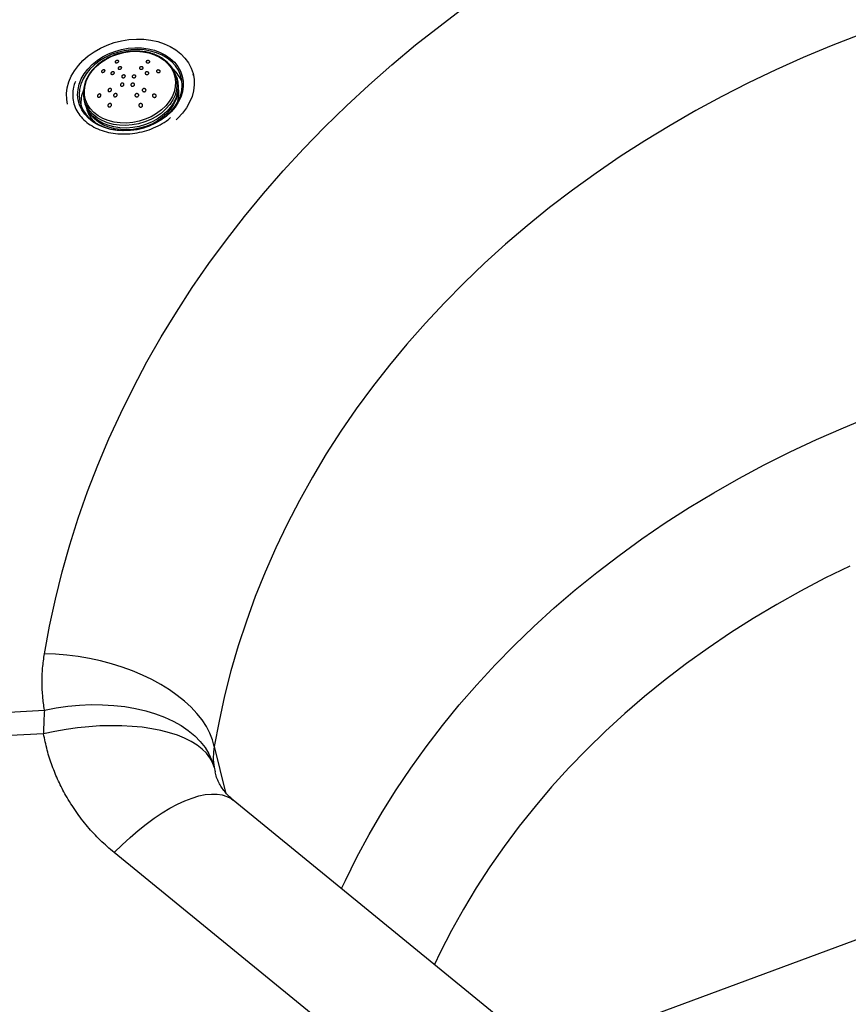
# Model space of a CAD drawing. Units: millimetres. Extents: x 0 to 21001, y 1 to 14850.
# Drawn here: x 4661 to 5495, y 3738 to 4730 of the extents above; entities that cross this region are included whole.
import ezdxf

# ---------------------------------------------------------------- set-up
doc = ezdxf.new("R2010")
doc.units = ezdxf.units.MM
doc.header["$LTSCALE"] = 50
doc.layers.add('GRUIXUDA', color=7, linetype='Continuous')
doc.dimstyles.new('SLDDIMSTYLE0', dxfattribs={"dimtxt": 0.18, "dimasz": 102.732747, "dimexe": 0, "dimexo": 0.0625, "dimgap": 0, "dimtad": 0, "dimtih": 1, "dimtoh": 1, "dimdec": 0, "dimrnd": 1e-09, "dimzin": 0, "dimdsep": 46, "dimtxsty": 'Standard', "dimsah": 1, "dimcen": 0.09, "dimadec": 0, "dimazin": 0, "dimtfac": 102.732747, "dimtdec": 0, "dimtofl": 0, "dimtmove": 0, "dimatfit": 3, "dimfxl": 1, "dimfrac": 2, "dimtolj": 1, "dimtzin": 0, "dimarcsym": 0})

msp = doc.modelspace()

# ---------------------------------------------------------------- linework, layer by layer
at = {"color": 7, "linetype": 'Continuous'}
for p, q in [((4818.61, 4672.21), (4817.79, 4674.48)), ((4835.84, 4673.4), (4835.56, 4674.57)), ((4820.38, 4662.69), (4820.28, 4663.15)), ((4724.97, 4652.57), (4725.25, 4650.18)), ((4727.82, 4641.32), (4727.92, 4640.87)), ((4684.75, 4010.74), (4118.9, 3978.94)), ((4856.74, 3997.82), (4868.04, 3951.57)), ((4856.46, 3976.94), (4857.72, 3972.24)), ((6042.75, 2990.92), (4875.75, 3943.81)), ((5922.95, 2938.13), (4755.95, 3891.03))]:
    msp.add_line(p, q, dxfattribs=at)
at = {"color": 7, "linetype": 'Continuous', "flags": 128}
for points in [[(4685.73, 4091.29), (4690.79, 4118.86), (4696.73, 4146.31), (4703.54, 4173.63), (4711.22, 4200.79), (4719.77, 4227.79), (4729.18, 4254.59), (4739.45, 4281.18), (4750.55, 4307.54), (4762.5, 4333.65), (4775.28, 4359.51), (4788.88, 4385.08), (4803.29, 4410.35), (4818.51, 4435.31), (4834.51, 4459.94), (4851.3, 4484.21), (4868.86, 4508.12), (4887.18, 4531.65), (4906.24, 4554.78), (4926.04, 4577.5), (4946.55, 4599.78), (4967.77, 4621.62), (4989.68, 4643), (5012.27, 4663.91), (5035.52, 4684.33), (5059.41, 4704.25), (5083.93, 4723.65), (5109.06, 4742.52)], [(4709.04, 4644.7), (4708.23, 4649.43), (4708.06, 4655.25), (4708.75, 4661.12), (4710.3, 4666.98), (4712.69, 4672.74), (4715.89, 4678.32), (4719.84, 4683.65), (4724.51, 4688.65), (4729.83, 4693.26), (4735.72, 4697.42), (4742.1, 4701.06), (4748.89, 4704.15), (4756, 4706.63), (4763.33, 4708.48), (4770.78, 4709.67), (4778.25, 4710.18), (4785.64, 4710), (4792.85, 4709.15), (4799.78, 4707.63), (4806.34, 4705.45), (4812.44, 4702.66), (4818, 4699.29), (4822.94, 4695.38), (4827.19, 4690.98), (4830.7, 4686.17), (4833.43, 4680.99), (4835.32, 4675.53), (4836.36, 4669.85), (4836.54, 4664.03), (4835.85, 4658.15), (4834.3, 4652.29), (4831.91, 4646.54), (4828.71, 4640.95), (4824.75, 4635.63), (4820.08, 4630.62), (4818.33, 4628.99)], [(5506.37, 4714.53), (5477.82, 4703.39), (5449.67, 4691.59), (5421.93, 4679.16), (5394.62, 4666.11), (5367.77, 4652.44), (5341.4, 4638.16), (5315.52, 4623.29), (5290.16, 4607.84), (5265.34, 4591.82), (5241.08, 4575.23), (5217.39, 4558.11), (5194.29, 4540.45), (5171.81, 4522.27), (5149.95, 4503.59), (5128.74, 4484.41), (5108.19, 4464.77), (5088.32, 4444.66), (5069.15, 4424.11), (5050.68, 4403.13), (5032.93, 4381.74), (5015.93, 4359.95), (4999.67, 4337.78), (4984.17, 4315.26), (4969.45, 4292.39), (4955.52, 4269.19), (4942.38, 4245.69), (4930.05, 4221.89), (4918.53, 4197.83), (4907.84, 4173.51), (4897.98, 4148.96), (4888.97, 4124.19), (4880.8, 4099.23), (4873.49, 4074.09), (4867.04, 4048.8), (4861.45, 4023.37), (4856.74, 3997.82)], [(4734.51, 4626.85), (4730.04, 4630.44), (4726.26, 4634.5), (4723.24, 4638.98), (4721.03, 4643.8), (4719.65, 4648.88), (4719.15, 4654.13), (4719.51, 4659.48), (4720.74, 4664.83), (4722.82, 4670.09), (4725.71, 4675.18), (4729.37, 4680.01), (4733.73, 4684.52), (4738.72, 4688.61), (4744.26, 4692.23), (4750.27, 4695.31), (4756.64, 4697.8), (4763.26, 4699.67), (4770.03, 4700.89), (4776.84, 4701.42), (4783.58, 4701.27), (4790.13, 4700.43), (4796.39, 4698.93), (4802.25, 4696.78), (4807.62, 4694.02), (4812.41, 4690.7), (4816.54, 4686.86), (4819.94, 4682.58), (4822.57, 4677.92), (4824.36, 4672.96), (4825.31, 4667.79), (4825.38, 4662.48), (4824.58, 4657.12), (4822.92, 4651.8), (4820.43, 4646.62), (4817.15, 4641.64), (4813.14, 4636.96), (4808.45, 4632.66), (4803.17, 4628.79), (4797.38, 4625.44), (4791.18, 4622.64), (4784.67, 4620.46), (4777.96, 4618.91), (4771.16, 4618.04), (4764.37, 4617.84), (4757.71, 4618.34), (4751.3, 4619.51), (4745.22, 4621.34), (4739.6, 4623.8), (4734.51, 4626.85)], [(4735.57, 4626.83), (4740.65, 4623.79), (4746.28, 4621.36), (4752.35, 4619.57), (4758.77, 4618.45), (4765.43, 4618.02), (4772.2, 4618.29), (4778.98, 4619.25), (4785.65, 4620.9), (4792.09, 4623.19), (4798.2, 4626.09), (4803.86, 4629.55), (4809, 4633.51), (4813.5, 4637.91), (4817.3, 4642.66), (4820.34, 4647.7), (4822.56, 4652.92), (4823.92, 4658.24), (4824.4, 4663.58), (4824, 4668.83), (4822.71, 4673.92), (4820.56, 4678.74), (4817.59, 4683.23), (4813.85, 4687.3), (4809.4, 4690.88), (4804.31, 4693.91), (4798.69, 4696.34), (4792.61, 4698.14), (4786.2, 4699.26), (4779.54, 4699.68), (4772.77, 4699.41), (4765.99, 4698.45), (4759.32, 4696.81), (4752.88, 4694.52), (4746.77, 4691.62), (4741.1, 4688.15), (4735.97, 4684.19), (4731.47, 4679.79), (4727.66, 4675.04), (4724.63, 4670.01), (4722.41, 4664.78), (4721.05, 4659.46), (4720.57, 4654.12), (4720.97, 4648.87), (4722.26, 4643.79), (4724.41, 4638.96), (4727.38, 4634.48), (4731.12, 4630.41), (4735.57, 4626.83)], [(4735.42, 4636.37), (4731.88, 4640.2), (4729.11, 4644.44), (4727.17, 4649.03), (4726.1, 4653.86), (4725.92, 4658.84), (4726.63, 4663.88), (4728.22, 4668.88), (4730.66, 4673.74), (4733.9, 4678.36), (4737.88, 4682.66), (4742.52, 4686.56), (4747.73, 4689.97), (4753.41, 4692.83), (4759.44, 4695.08), (4765.72, 4696.69), (4772.12, 4697.61), (4778.51, 4697.84), (4784.76, 4697.36), (4790.77, 4696.19), (4796.41, 4694.35), (4801.57, 4691.87), (4806.15, 4688.81), (4810.06, 4685.22), (4813.22, 4681.17), (4815.58, 4676.75), (4817.09, 4672.03), (4817.72, 4667.11), (4817.45, 4662.08), (4816.3, 4657.05), (4814.27, 4652.11), (4811.43, 4647.36), (4807.81, 4642.89), (4803.49, 4638.78), (4798.55, 4635.12), (4793.09, 4631.98), (4787.22, 4629.41), (4781.05, 4627.48), (4774.7, 4626.21), (4768.29, 4625.63), (4761.95, 4625.76), (4755.81, 4626.58), (4749.97, 4628.09), (4744.56, 4630.26), (4739.68, 4633.03), (4735.42, 4636.37)], [(4818.61, 4672.21), (4818.84, 4671.55), (4819.99, 4666.66), (4820.26, 4661.62), (4819.65, 4656.51), (4818.16, 4651.43), (4815.82, 4646.47), (4812.68, 4641.73), (4808.79, 4637.3), (4804.23, 4633.25), (4799.09, 4629.66), (4793.45, 4626.6), (4787.42, 4624.13), (4781.12, 4622.29), (4774.66, 4621.12), (4768.16, 4620.63), (4761.75, 4620.84), (4755.54, 4621.75), (4749.65, 4623.33), (4744.19, 4625.56), (4739.26, 4628.4), (4734.95, 4631.78)], [(4820.2, 4660.43), (4820.18, 4659.22), (4819.58, 4654.17), (4818.11, 4649.16), (4815.8, 4644.27), (4812.7, 4639.59), (4808.87, 4635.22), (4804.37, 4631.22), (4799.29, 4627.68), (4793.73, 4624.66), (4787.78, 4622.23), (4781.56, 4620.41), (4775.19, 4619.25), (4768.78, 4618.78), (4762.45, 4618.98), (4756.33, 4619.88), (4750.52, 4621.44), (4745.13, 4623.64), (4740.27, 4626.44), (4736.01, 4629.78)], [(4818.91, 4659.3), (4818.82, 4658.87), (4817.34, 4653.82), (4815.02, 4648.89), (4811.89, 4644.18), (4808.03, 4639.77), (4803.5, 4635.74), (4798.38, 4632.17), (4792.77, 4629.13), (4786.78, 4626.68), (4780.51, 4624.85), (4774.09, 4623.68), (4767.63, 4623.2), (4761.26, 4623.41), (4755.09, 4624.31), (4749.23, 4625.88), (4743.8, 4628.1), (4738.9, 4630.92), (4734.62, 4634.29)], [(4734.62, 4634.29), (4731.03, 4638.14), (4730.42, 4638.94)], [(4984.79, 3854.78), (4988.72, 3863.1), (5000.28, 3886.29), (5012.65, 3909.2), (5025.83, 3931.8), (5039.8, 3954.09), (5054.54, 3976.04), (5070.05, 3997.64), (5086.32, 4018.86), (5103.33, 4039.69), (5121.06, 4060.12), (5139.51, 4080.12), (5158.65, 4099.68), (5178.47, 4118.78), (5198.95, 4137.4), (5220.09, 4155.54), (5241.85, 4173.18), (5264.23, 4190.3), (5287.2, 4206.88), (5310.74, 4222.92), (5334.84, 4238.4), (5359.47, 4253.31), (5384.62, 4267.63), (5410.26, 4281.36), (5436.37, 4294.48), (5462.94, 4306.98), (5489.94, 4318.85), (5517.34, 4330.08)], [(5496.46, 4179.48), (5471.45, 4167.22), (5446.91, 4154.35), (5422.85, 4140.88), (5399.3, 4126.83), (5376.28, 4112.2), (5353.81, 4097.01), (5331.92, 4081.28), (5310.61, 4065.02), (5289.91, 4048.23), (5269.84, 4030.95), (5250.42, 4013.18), (5231.66, 3994.94), (5213.59, 3976.25), (5196.21, 3957.12), (5179.55, 3937.57), (5163.61, 3917.63), (5148.42, 3897.29), (5133.99, 3876.6), (5120.33, 3855.56), (5107.45, 3834.19), (5095.36, 3812.51), (5084.08, 3790.55), (5078.27, 3778.45)], [(4856.74, 3997.82), (4854.92, 4004.55), (4852.25, 4011.28), (4848.74, 4017.96), (4844.41, 4024.56), (4839.29, 4031.04), (4833.4, 4037.35), (4826.79, 4043.46), (4819.48, 4049.34), (4811.53, 4054.95), (4802.98, 4060.26), (4793.89, 4065.23), (4784.29, 4069.84), (4774.26, 4074.06), (4763.85, 4077.86), (4753.13, 4081.22), (4742.14, 4084.13), (4730.97, 4086.56), (4719.68, 4088.5), (4708.33, 4089.94), (4696.99, 4090.87), (4685.73, 4091.29)], [(4685.72, 4034.58), (4697.42, 4036.8), (4709.2, 4038.46), (4720.99, 4039.54), (4732.71, 4040.03), (4744.29, 4039.94), (4755.65, 4039.26), (4766.72, 4038), (4777.43, 4036.16), (4787.71, 4033.76), (4797.5, 4030.81), (4806.73, 4027.34), (4815.34, 4023.36), (4823.29, 4018.9), (4830.51, 4013.99), (4836.96, 4008.65), (4842.61, 4002.93), (4847.41, 3996.86), (4851.33, 3990.48), (4854.36, 3983.82), (4856.46, 3976.94)], [(4095.15, 4001.19), (4325.5, 4014.21), (4685.72, 4034.58)], [(4685.72, 4034.58), (4685.55, 4031.75), (4685.4, 4028.87), (4685.25, 4025.95), (4685.13, 4022.99), (4685.01, 4019.98), (4684.91, 4016.94), (4684.82, 4013.86), (4684.75, 4010.74)], [(4856.46, 3976.94), (4854.75, 3981.88), (4852.15, 3986.6), (4848.71, 3991.1), (4844.42, 3995.34), (4839.32, 3999.29), (4833.45, 4002.93), (4826.82, 4006.23), (4819.5, 4009.19), (4811.51, 4011.78), (4802.91, 4013.98), (4793.75, 4015.78), (4784.09, 4017.18), (4773.98, 4018.15), (4763.48, 4018.7), (4752.66, 4018.83), (4741.59, 4018.52), (4730.33, 4017.79), (4718.94, 4016.64), (4707.51, 4015.08), (4696.08, 4013.11), (4684.75, 4010.74)], [(4755.95, 3891.03), (4763.89, 3898.86), (4771.93, 3906.28), (4780.03, 3913.23), (4788.14, 3919.69), (4796.2, 3925.6), (4804.18, 3930.94), (4812.03, 3935.67), (4819.69, 3939.76), (4827.13, 3943.2), (4834.3, 3945.96), (4841.15, 3948.02), (4847.66, 3949.37), (4853.77, 3950.01), (4859.45, 3949.92), (4864.67, 3949.12), (4869.4, 3947.61), (4873.61, 3945.38), (4875.75, 3943.81)]]:
    msp.add_lwpolyline(points, dxfattribs=at)
at = {"color": 7, "linetype": 'Continuous'}
for centre, radius, start, end in [((4789.94, 4664.73), 29.48, 349.39547, 56.46687), ((4792.67, 4654.55), 33.91, 21.39882, 48.57757), ((4754.57, 4656.31), 29.74, 151.03777, 215.72403), ((4791.64, 4656.14), 29.48, 338.87788, 12.85086), ((4756.19, 4646), 33.76, 157.91981, 185.22945), ((4754.46, 4653.82), 29.43, 187.12052, 228.494), ((4756.6, 4647.87), 29.52, 193.72337, 228.24625), ((4756.51, 4652.46), 30.57, 206.28637, 227.89652)]:
    msp.add_arc(centre, radius, start, end, dxfattribs=at)
for points, knots in [([(4805.86, 4689.67), (4805.43, 4690), (4803.64, 4691.39), (4799.92, 4693.35), (4794.79, 4695.48), (4789.24, 4696.99), (4783.41, 4697.91), (4777.39, 4698.2), (4771.29, 4697.87), (4765.19, 4696.91), (4759.22, 4695.35), (4753.45, 4693.22), (4747.99, 4690.53), (4742.93, 4687.35), (4738.34, 4683.71), (4734.33, 4679.67), (4731.02, 4675.5), (4729.42, 4672.58), (4728.67, 4671.22)], [0, 0, 0, 0, 0.020145, 0.085554, 0.151164, 0.216911, 0.282742, 0.348616, 0.414511, 0.480417, 0.546336, 0.612274, 0.678235, 0.744223, 0.810236, 0.876255, 0.942246, 1, 1, 1, 1]), ([(4760.4, 4688.12), (4760.44, 4688), (4760.51, 4687.76), (4760.34, 4687.35), (4759.97, 4686.96), (4759.46, 4686.64), (4758.88, 4686.42), (4758.28, 4686.32), (4757.72, 4686.33), (4757.25, 4686.46), (4756.92, 4686.71), (4756.79, 4687.06), (4756.88, 4687.46), (4757.19, 4687.86), (4757.66, 4688.21), (4758.23, 4688.46), (4758.83, 4688.6), (4759.4, 4688.63), (4759.91, 4688.53), (4760.25, 4688.35), (4760.36, 4688.18), (4760.4, 4688.12), (4760.4, 4688.12), (4760.4, 4688.12), (4760.4, 4688.12)], [0, 0, 0, 0, 0.056782, 0.11362, 0.168841, 0.221417, 0.27198, 0.321961, 0.37289, 0.425891, 0.481332, 0.538597, 0.596154, 0.652186, 0.705598, 0.756626, 0.806564, 0.857023, 0.909321, 0.964084, 1, 1, 1, 1, 1, 1, 1]), ([(4761.85, 4682.31), (4762.06, 4682.31), (4762.46, 4682.32), (4762.97, 4682.16), (4763.33, 4681.88), (4763.5, 4681.5), (4763.46, 4681.06), (4763.2, 4680.63), (4762.77, 4680.25), (4762.22, 4679.96), (4761.61, 4679.8), (4761, 4679.77), (4760.46, 4679.89), (4760.05, 4680.13), (4759.82, 4680.49), (4759.79, 4680.91), (4759.99, 4681.35), (4760.37, 4681.75), (4760.89, 4682.07), (4761.41, 4682.25), (4761.73, 4682.29), (4761.85, 4682.31)], [0, 0, 0, 0, 0.053685, 0.107338, 0.161753, 0.216893, 0.272122, 0.326748, 0.380356, 0.433004, 0.485167, 0.537504, 0.590588, 0.644686, 0.699646, 0.754926, 0.809816, 0.863771, 0.916682, 0.968916, 1, 1, 1, 1]), ([(4782.62, 4679.77), (4782.43, 4679.82), (4782.05, 4679.93), (4781.63, 4680.24), (4781.38, 4680.62), (4781.34, 4681.04), (4781.5, 4681.46), (4781.87, 4681.83), (4782.4, 4682.11), (4783.03, 4682.26), (4783.69, 4682.25), (4784.28, 4682.1), (4784.76, 4681.83), (4785.06, 4681.47), (4785.17, 4681.06), (4785.07, 4680.63), (4784.76, 4680.24), (4784.28, 4679.93), (4783.67, 4679.74), (4783.09, 4679.7), (4782.75, 4679.75), (4782.62, 4679.77), (4782.62, 4679.77), (4782.62, 4679.77), (4782.62, 4679.77)], [0, 0, 0, 0, 0.052271, 0.104545, 0.156814, 0.209645, 0.263407, 0.318087, 0.373272, 0.428301, 0.482566, 0.535814, 0.588257, 0.640456, 0.693052, 0.746513, 0.800948, 0.856048, 0.911194, 0.965732, 1, 1, 1, 1, 1, 1, 1]), ([(4791.61, 4686.93), (4791.5, 4686.82), (4791.29, 4686.58), (4790.74, 4686.33), (4790.09, 4686.21), (4789.41, 4686.23), (4788.81, 4686.38), (4788.34, 4686.64), (4788.03, 4686.96), (4787.91, 4687.33), (4787.99, 4687.71), (4788.29, 4688.07), (4788.78, 4688.35), (4789.41, 4688.51), (4790.08, 4688.53), (4790.72, 4688.42), (4791.23, 4688.19), (4791.59, 4687.88), (4791.77, 4687.52), (4791.76, 4687.19), (4791.65, 4687.01), (4791.61, 4686.93)], [0, 0, 0, 0, 0.057462, 0.114929, 0.171997, 0.227055, 0.279535, 0.330112, 0.380201, 0.431286, 0.484431, 0.539949, 0.59718, 0.654597, 0.710448, 0.76373, 0.814738, 0.864761, 0.915369, 0.967824, 1, 1, 1, 1]), ([(4743.73, 4676.67), (4743.59, 4676.74), (4743.31, 4676.87), (4743.12, 4677.23), (4743.15, 4677.66), (4743.39, 4678.11), (4743.78, 4678.53), (4744.28, 4678.87), (4744.86, 4679.12), (4745.45, 4679.24), (4746, 4679.21), (4746.44, 4679.03), (4746.7, 4678.71), (4746.74, 4678.3), (4746.56, 4677.84), (4746.21, 4677.41), (4745.74, 4677.04), (4745.18, 4676.77), (4744.59, 4676.61), (4744.09, 4676.58), (4743.83, 4676.65), (4743.73, 4676.67)], [0, 0, 0, 0, 0.056872, 0.113797, 0.16914, 0.221799, 0.272363, 0.322288, 0.373154, 0.426121, 0.481561, 0.538834, 0.596386, 0.652414, 0.705856, 0.75695, 0.806947, 0.85741, 0.909642, 0.964294, 1, 1, 1, 1]), ([(4752.62, 4676.06), (4752.72, 4676.2), (4752.9, 4676.5), (4753.37, 4676.87), (4753.94, 4677.15), (4754.55, 4677.3), (4755.14, 4677.29), (4755.64, 4677.14), (4755.99, 4676.84), (4756.15, 4676.44), (4756.09, 4675.98), (4755.83, 4675.52), (4755.4, 4675.12), (4754.86, 4674.81), (4754.26, 4674.62), (4753.66, 4674.58), (4753.12, 4674.68), (4752.71, 4674.94), (4752.49, 4675.31), (4752.48, 4675.71), (4752.58, 4675.96), (4752.62, 4676.06)], [0, 0, 0, 0, 0.052195, 0.104393, 0.156591, 0.209391, 0.263175, 0.317919, 0.373176, 0.42825, 0.482518, 0.535732, 0.588125, 0.640273, 0.692834, 0.746287, 0.800748, 0.855906, 0.91112, 0.965702, 1, 1, 1, 1]), ([(4765.43, 4671.27), (4765.22, 4671.25), (4764.8, 4671.21), (4764.24, 4671.36), (4763.8, 4671.63), (4763.53, 4672.02), (4763.47, 4672.48), (4763.61, 4672.96), (4763.96, 4673.4), (4764.46, 4673.75), (4765.05, 4673.98), (4765.68, 4674.06), (4766.27, 4673.97), (4766.76, 4673.74), (4767.08, 4673.38), (4767.21, 4672.93), (4767.13, 4672.46), (4766.84, 4672), (4766.39, 4671.62), (4765.89, 4671.37), (4765.56, 4671.3), (4765.43, 4671.27), (4765.43, 4671.27), (4765.43, 4671.27), (4765.43, 4671.27)], [0, 0, 0, 0, 0.053721, 0.107437, 0.161258, 0.215168, 0.269068, 0.322867, 0.376515, 0.430031, 0.483491, 0.536995, 0.590625, 0.644405, 0.698297, 0.752211, 0.806048, 0.859744, 0.913295, 0.966763, 1, 1, 1, 1, 1, 1, 1]), ([(4775.31, 4671.24), (4775.12, 4671.29), (4774.74, 4671.4), (4774.31, 4671.73), (4774.06, 4672.14), (4774.01, 4672.61), (4774.18, 4673.08), (4774.55, 4673.5), (4775.07, 4673.81), (4775.68, 4673.99), (4776.32, 4674.01), (4776.91, 4673.87), (4777.39, 4673.59), (4777.7, 4673.19), (4777.81, 4672.73), (4777.71, 4672.26), (4777.4, 4671.82), (4776.93, 4671.47), (4776.34, 4671.25), (4775.77, 4671.18), (4775.44, 4671.22), (4775.31, 4671.24), (4775.31, 4671.24), (4775.31, 4671.24), (4775.31, 4671.24)], [0, 0, 0, 0, 0.053522, 0.107047, 0.160538, 0.214068, 0.267704, 0.32147, 0.375333, 0.429216, 0.483034, 0.53673, 0.590301, 0.643798, 0.697306, 0.750904, 0.804631, 0.858471, 0.912358, 0.966204, 1, 1, 1, 1, 1, 1, 1]), ([(4788.65, 4674.49), (4788.44, 4674.53), (4788.02, 4674.6), (4787.5, 4674.88), (4787.13, 4675.26), (4786.97, 4675.7), (4787.01, 4676.15), (4787.26, 4676.57), (4787.69, 4676.91), (4788.26, 4677.13), (4788.92, 4677.2), (4789.57, 4677.11), (4790.14, 4676.87), (4790.56, 4676.52), (4790.79, 4676.09), (4790.82, 4675.64), (4790.63, 4675.21), (4790.25, 4674.84), (4789.72, 4674.58), (4789.15, 4674.47), (4788.79, 4674.49), (4788.65, 4674.49), (4788.65, 4674.49), (4788.65, 4674.49), (4788.65, 4674.49)], [0, 0, 0, 0, 0.053561, 0.10715, 0.160059, 0.21238, 0.264707, 0.317617, 0.371448, 0.426155, 0.481312, 0.536268, 0.590448, 0.643638, 0.696076, 0.748321, 0.800994, 0.854531, 0.909008, 0.964095, 1, 1, 1, 1, 1, 1, 1]), ([(4802.33, 4677.45), (4802.28, 4677.3), (4802.19, 4677.02), (4801.79, 4676.69), (4801.25, 4676.47), (4800.59, 4676.39), (4799.9, 4676.48), (4799.28, 4676.72), (4798.8, 4677.07), (4798.52, 4677.49), (4798.44, 4677.92), (4798.56, 4678.33), (4798.88, 4678.68), (4799.38, 4678.94), (4800, 4679.07), (4800.69, 4679.03), (4801.35, 4678.83), (4801.88, 4678.51), (4802.22, 4678.11), (4802.35, 4677.74), (4802.33, 4677.52), (4802.33, 4677.45)], [0, 0, 0, 0, 0.053517, 0.106962, 0.162229, 0.219293, 0.276685, 0.332684, 0.386241, 0.437529, 0.487708, 0.538275, 0.590494, 0.645017, 0.701609, 0.759088, 0.815722, 0.870116, 0.92201, 0.97233, 1, 1, 1, 1]), ([(4716.82, 4667.42), (4716.13, 4665.53), (4714.51, 4661.15), (4713.88, 4654.15), (4714.7, 4646.72), (4717.17, 4639.63), (4721.23, 4633.13), (4726.72, 4627.35), (4733.52, 4622.5), (4741.4, 4618.68), (4750.18, 4616.06), (4760.34, 4614.43), (4767.7, 4614.7), (4771.78, 4614.85)], [0, 0, 0, 0, 0.069316, 0.160207, 0.251072, 0.341937, 0.43277, 0.523603, 0.61441, 0.705217, 0.79601, 0.886802, 1, 1, 1, 1]), ([(4750.98, 4657.27), (4750.79, 4657.29), (4750.42, 4657.35), (4749.99, 4657.64), (4749.73, 4658.06), (4749.66, 4658.56), (4749.79, 4659.09), (4750.11, 4659.6), (4750.59, 4660.04), (4751.18, 4660.34), (4751.8, 4660.47), (4752.4, 4660.41), (4752.88, 4660.17), (4753.2, 4659.79), (4753.33, 4659.31), (4753.26, 4658.78), (4752.99, 4658.26), (4752.56, 4657.79), (4752, 4657.45), (4751.45, 4657.27), (4751.11, 4657.27), (4750.98, 4657.27)], [0, 0, 0, 0, 0.053202, 0.106432, 0.159032, 0.21123, 0.263671, 0.316888, 0.371091, 0.426073, 0.481273, 0.536014, 0.589825, 0.64267, 0.694938, 0.747247, 0.800182, 0.854069, 0.908843, 0.964047, 1, 1, 1, 1]), ([(4763.37, 4662.78), (4763.18, 4662.83), (4762.8, 4662.92), (4762.38, 4663.25), (4762.14, 4663.68), (4762.1, 4664.19), (4762.27, 4664.7), (4762.62, 4665.17), (4763.13, 4665.53), (4763.74, 4665.76), (4764.37, 4665.81), (4764.95, 4665.69), (4765.42, 4665.41), (4765.73, 4665.01), (4765.83, 4664.52), (4765.73, 4664), (4765.43, 4663.51), (4764.96, 4663.11), (4764.38, 4662.84), (4763.82, 4662.74), (4763.5, 4662.77), (4763.37, 4662.78)], [0, 0, 0, 0, 0.053556, 0.107114, 0.160616, 0.214118, 0.267703, 0.321415, 0.375245, 0.42913, 0.482985, 0.536736, 0.590356, 0.643876, 0.697369, 0.750921, 0.804592, 0.858389, 0.912265, 0.966139, 1, 1, 1, 1]), ([(4774.68, 4662.74), (4774.47, 4662.73), (4774.05, 4662.71), (4773.47, 4662.9), (4773.01, 4663.22), (4772.72, 4663.66), (4772.63, 4664.17), (4772.76, 4664.69), (4773.09, 4665.15), (4773.58, 4665.51), (4774.18, 4665.73), (4774.82, 4665.78), (4775.42, 4665.65), (4775.93, 4665.37), (4776.28, 4664.96), (4776.43, 4664.46), (4776.37, 4663.95), (4776.09, 4663.46), (4775.65, 4663.06), (4775.15, 4662.83), (4774.81, 4662.77), (4774.68, 4662.74)], [0, 0, 0, 0, 0.053707, 0.107411, 0.161193, 0.21504, 0.268884, 0.322657, 0.376321, 0.429888, 0.483412, 0.536964, 0.590604, 0.644354, 0.698187, 0.75204, 0.805842, 0.859541, 0.913135, 0.966664, 1, 1, 1, 1]), ([(4785.49, 4657.24), (4785.29, 4657.31), (4784.89, 4657.47), (4784.45, 4657.89), (4784.19, 4658.4), (4784.16, 4658.95), (4784.34, 4659.47), (4784.72, 4659.9), (4785.24, 4660.21), (4785.86, 4660.35), (4786.5, 4660.31), (4787.1, 4660.1), (4787.59, 4659.73), (4787.91, 4659.24), (4788.01, 4658.7), (4787.89, 4658.16), (4787.57, 4657.69), (4787.09, 4657.35), (4786.5, 4657.16), (4785.94, 4657.13), (4785.61, 4657.21), (4785.49, 4657.24)], [0, 0, 0, 0, 0.055043, 0.110083, 0.165115, 0.219561, 0.273089, 0.325788, 0.378104, 0.43063, 0.48386, 0.537999, 0.592872, 0.64797, 0.702664, 0.756498, 0.809419, 0.861782, 0.914171, 0.967143, 1, 1, 1, 1]), ([(4740.84, 4651.64), (4740.64, 4651.6), (4740.24, 4651.53), (4739.7, 4651.66), (4739.31, 4651.97), (4739.1, 4652.4), (4739.07, 4652.92), (4739.23, 4653.46), (4739.56, 4653.99), (4740.05, 4654.46), (4740.65, 4654.78), (4741.28, 4654.93), (4741.86, 4654.86), (4742.31, 4654.6), (4742.58, 4654.2), (4742.66, 4653.71), (4742.56, 4653.17), (4742.28, 4652.62), (4741.83, 4652.14), (4741.33, 4651.8), (4740.98, 4651.68), (4740.84, 4651.64)], [0, 0, 0, 0, 0.05478, 0.109636, 0.162557, 0.213348, 0.263357, 0.314143, 0.366894, 0.422062, 0.479118, 0.536619, 0.592793, 0.646501, 0.697846, 0.747973, 0.798407, 0.850463, 0.904853, 0.961399, 1, 1, 1, 1]), ([(4756.98, 4652.05), (4756.78, 4652.05), (4756.38, 4652.05), (4755.87, 4652.29), (4755.5, 4652.66), (4755.31, 4653.15), (4755.31, 4653.7), (4755.52, 4654.26), (4755.92, 4654.76), (4756.46, 4655.13), (4757.08, 4655.35), (4757.71, 4655.37), (4758.26, 4655.2), (4758.68, 4654.86), (4758.93, 4654.41), (4758.99, 4653.87), (4758.84, 4653.31), (4758.5, 4652.78), (4757.99, 4652.36), (4757.46, 4652.12), (4757.11, 4652.07), (4756.98, 4652.05)], [0, 0, 0, 0, 0.052605, 0.105228, 0.157499, 0.209866, 0.262892, 0.316866, 0.37168, 0.42685, 0.481717, 0.535751, 0.588812, 0.641196, 0.693476, 0.746253, 0.799915, 0.854492, 0.909614, 0.964653, 1, 1, 1, 1]), ([(4778.52, 4651.98), (4778.32, 4652.01), (4777.9, 4652.09), (4777.38, 4652.42), (4777.01, 4652.87), (4776.84, 4653.42), (4776.89, 4653.99), (4777.15, 4654.52), (4777.59, 4654.95), (4778.16, 4655.22), (4778.79, 4655.31), (4779.41, 4655.22), (4779.96, 4654.95), (4780.38, 4654.54), (4780.62, 4654.01), (4780.64, 4653.44), (4780.44, 4652.88), (4780.04, 4652.42), (4779.51, 4652.1), (4778.98, 4651.97), (4778.65, 4651.98), (4778.52, 4651.98)], [0, 0, 0, 0, 0.053803, 0.107579, 0.162022, 0.217049, 0.27207, 0.326488, 0.379983, 0.43266, 0.484974, 0.537518, 0.590778, 0.644949, 0.69984, 0.754935, 0.809604, 0.863406, 0.916299, 0.968653, 1, 1, 1, 1]), ([(4796.68, 4651.39), (4796.45, 4651.39), (4796.01, 4651.4), (4795.37, 4651.66), (4794.85, 4652.07), (4794.5, 4652.61), (4794.37, 4653.2), (4794.48, 4653.76), (4794.8, 4654.22), (4795.27, 4654.55), (4795.85, 4654.73), (4796.48, 4654.72), (4797.12, 4654.54), (4797.68, 4654.18), (4798.09, 4653.67), (4798.29, 4653.09), (4798.25, 4652.51), (4797.99, 4652.01), (4797.56, 4651.63), (4797.1, 4651.44), (4796.79, 4651.4), (4796.68, 4651.39)], [0, 0, 0, 0, 0.05544, 0.110819, 0.167651, 0.224988, 0.281141, 0.33498, 0.386536, 0.436858, 0.487396, 0.539431, 0.593679, 0.650012, 0.707369, 0.764091, 0.818743, 0.870931, 0.921445, 0.97172, 1, 1, 1, 1]), ([(4750.87, 4641.82), (4750.69, 4641.86), (4750.33, 4641.94), (4749.92, 4642.29), (4749.66, 4642.75), (4749.58, 4643.31), (4749.7, 4643.91), (4750.02, 4644.5), (4750.51, 4644.98), (4751.12, 4645.3), (4751.76, 4645.41), (4752.34, 4645.31), (4752.8, 4645.02), (4753.11, 4644.59), (4753.25, 4644.05), (4753.19, 4643.46), (4752.93, 4642.86), (4752.49, 4642.34), (4751.9, 4641.96), (4751.33, 4641.8), (4751, 4641.81), (4750.87, 4641.82)], [0, 0, 0, 0, 0.0502188, 0.1004435, 0.1507179, 0.2023873, 0.256306, 0.3124666, 0.3698789, 0.4268694, 0.481892, 0.5343927, 0.5850308, 0.6351911, 0.6863282, 0.7394868, 0.7949688, 0.8521249, 0.9094576, 0.9652557, 1, 1, 1, 1]), ([(4782.54, 4641.71), (4782.33, 4641.74), (4781.9, 4641.81), (4781.36, 4642.14), (4780.94, 4642.62), (4780.72, 4643.21), (4780.72, 4643.85), (4780.96, 4644.44), (4781.38, 4644.91), (4781.94, 4645.2), (4782.55, 4645.31), (4783.16, 4645.22), (4783.73, 4644.96), (4784.18, 4644.52), (4784.47, 4643.96), (4784.54, 4643.33), (4784.37, 4642.71), (4784, 4642.2), (4783.48, 4641.85), (4782.96, 4641.71), (4782.65, 4641.71), (4782.54, 4641.71)], [0, 0, 0, 0, 0.053285, 0.1065, 0.16148, 0.218317, 0.275654, 0.331807, 0.385646, 0.437203, 0.487524, 0.538062, 0.590097, 0.644344, 0.700676, 0.758032, 0.814755, 0.869407, 0.921595, 0.972109, 1, 1, 1, 1]), ([(4771.78, 4614.85), (4775.05, 4615.24), (4781.6, 4616.03), (4791.18, 4618.75), (4800.16, 4622.59), (4807.51, 4626.75), (4811.3, 4629.93), (4812.76, 4631.15)], [0, 0, 0, 0, 0.216191, 0.432382, 0.648571, 0.864759, 1, 1, 1, 1]), ([(6799.36, 2375.33), (6787.43, 2372.39), (6760.47, 2365.75), (6718.2, 2356.15), (6672.64, 2346.39), (6626.87, 2337.27), (6580.93, 2328.77), (6534.81, 2320.9), (6488.54, 2313.67), (6442.13, 2307.06), (6395.59, 2301.1), (6348.94, 2295.76), (6302.18, 2291.07), (6255.33, 2287.02), (6208.4, 2283.6), (6161.41, 2280.83), (6114.37, 2278.7), (6067.29, 2277.22), (6020.19, 2276.38), (5973.08, 2276.18), (5925.97, 2276.62), (5878.88, 2277.71), (5831.81, 2279.44), (5784.79, 2281.82), (5737.82, 2284.84), (5690.93, 2288.49), (5644.11, 2292.79), (5597.39, 2297.73), (5550.77, 2303.31), (5504.28, 2309.52), (5457.92, 2316.36), (5411.71, 2323.84), (5365.66, 2331.95), (5319.79, 2340.69), (5274.1, 2350.05), (5228.6, 2360.03), (5183.32, 2370.64), (5138.27, 2381.86), (5093.45, 2393.7), (5048.88, 2406.14), (5004.57, 2419.2), (4960.54, 2432.85), (4916.79, 2447.11), (4873.35, 2461.96), (4830.21, 2477.4), (4787.4, 2493.43), (4744.93, 2510.05), (4702.8, 2527.24), (4661.03, 2545), (4619.63, 2563.33), (4578.62, 2582.23), (4538, 2601.68), (4497.78, 2621.68), (4457.98, 2642.23), (4418.61, 2663.32), (4379.68, 2684.94), (4341.19, 2707.1), (4303.17, 2729.77), (4265.62, 2752.96), (4228.55, 2776.67), (4191.98, 2800.87), (4155.9, 2825.57), (4120.34, 2850.76), (4085.3, 2876.43), (4050.8, 2902.57), (4016.83, 2929.18), (3983.42, 2956.26), (3950.57, 2983.78), (3918.28, 3011.75), (3886.58, 3040.16), (3855.46, 3068.99), (3824.94, 3098.25), (3795.03, 3127.92), (3765.73, 3157.99), (3737.05, 3188.46), (3709, 3219.31), (3681.59, 3250.55), (3654.83, 3282.15), (3628.71, 3314.11), (3603.26, 3346.43), (3578.47, 3379.09), (3554.36, 3412.09), (3530.93, 3445.41), (3508.19, 3479.04), (3486.14, 3512.98), (3464.79, 3547.22), (3444.14, 3581.74), (3424.21, 3616.54), (3405, 3651.61), (3386.51, 3686.94), (3368.74, 3722.52), (3351.71, 3758.33), (3335.42, 3794.37), (3319.87, 3830.63), (3305.07, 3867.1), (3291.02, 3903.76), (3277.72, 3940.61), (3265.18, 3977.64), (3253.41, 4014.83), (3242.4, 4052.19), (3232.16, 4089.68), (3222.69, 4127.31), (3214, 4165.07), (3206.08, 4202.94), (3198.93, 4240.91), (3192.64, 4278.99), (3188.57, 4305.69), (3186.82, 4319.72), (3186.66, 4321.01)], [0, 0, 0, 0, 0.007564, 0.017093, 0.026623, 0.036153, 0.045683, 0.055213, 0.064743, 0.074272, 0.083802, 0.093332, 0.102862, 0.112391, 0.121921, 0.131451, 0.140981, 0.15051, 0.16004, 0.16957, 0.1791, 0.188629, 0.198159, 0.207689, 0.217219, 0.226748, 0.236278, 0.245808, 0.255337, 0.264867, 0.274397, 0.283926, 0.293456, 0.302986, 0.312516, 0.322045, 0.331575, 0.341105, 0.350634, 0.360164, 0.369694, 0.379223, 0.388753, 0.398283, 0.407813, 0.417343, 0.426872, 0.436402, 0.445932, 0.455462, 0.464992, 0.474522, 0.484052, 0.493583, 0.503113, 0.512643, 0.522174, 0.531704, 0.541235, 0.550766, 0.560296, 0.569827, 0.579359, 0.58889, 0.598421, 0.607953, 0.617485, 0.627017, 0.636549, 0.646082, 0.655614, 0.665147, 0.67468, 0.684214, 0.693748, 0.703282, 0.712816, 0.722351, 0.731886, 0.741421, 0.750957, 0.760493, 0.77003, 0.779567, 0.789104, 0.798642, 0.80818, 0.817719, 0.827258, 0.836797, 0.846337, 0.855878, 0.865419, 0.87496, 0.884502, 0.894044, 0.903586, 0.913129, 0.922673, 0.932217, 0.941761, 0.951305, 0.96085, 0.970396, 0.979941, 0.989487, 0.999033, 1, 1, 1, 1]), ([(6924.2, 2827.81), (6914.92, 2824.47), (6892.67, 2816.48), (6857.08, 2804.49), (6817.5, 2791.76), (6777.63, 2779.63), (6737.49, 2768.09), (6697.09, 2757.16), (6656.45, 2746.82), (6615.57, 2737.09), (6574.48, 2727.97), (6533.18, 2719.47), (6491.7, 2711.57), (6450.04, 2704.3), (6408.22, 2697.65), (6366.26, 2691.62), (6324.16, 2686.21), (6281.95, 2681.43), (6239.63, 2677.28), (6197.23, 2673.77), (6154.75, 2670.88), (6112.21, 2668.63), (6069.63, 2667.01), (6027.02, 2666.02), (5984.39, 2665.67), (5941.76, 2665.95), (5899.15, 2666.87), (5856.57, 2668.42), (5814.03, 2670.61), (5771.54, 2673.42), (5729.13, 2676.87), (5686.81, 2680.96), (5644.59, 2685.66), (5602.48, 2691), (5560.51, 2696.96), (5518.68, 2703.55), (5477, 2710.76), (5435.51, 2718.58), (5394.2, 2727.02), (5353.09, 2736.07), (5312.19, 2745.73), (5271.53, 2756), (5231.11, 2766.87), (5190.95, 2778.34), (5151.06, 2790.4), (5111.45, 2803.05), (5072.14, 2816.29), (5033.15, 2830.1), (4994.47, 2844.5), (4956.14, 2859.46), (4918.15, 2874.99), (4880.53, 2891.07), (4843.29, 2907.72), (4806.43, 2924.9), (4769.98, 2942.64), (4733.94, 2960.9), (4698.32, 2979.7), (4663.14, 2999.02), (4628.42, 3018.86), (4594.15, 3039.2), (4560.35, 3060.05), (4527.04, 3081.39), (4494.22, 3103.22), (4461.9, 3125.53), (4430.11, 3148.31), (4398.84, 3171.56), (4368.1, 3195.26), (4337.91, 3219.42), (4308.28, 3244.01), (4279.22, 3269.04), (4250.73, 3294.48), (4222.83, 3320.35), (4195.52, 3346.62), (4168.82, 3373.29), (4142.73, 3400.35), (4117.26, 3427.79), (4092.41, 3455.6), (4068.21, 3483.77), (4044.65, 3512.3), (4021.75, 3541.17), (3999.51, 3570.37), (3977.93, 3599.9), (3957.03, 3629.74), (3936.81, 3659.89), (3917.29, 3690.34), (3898.46, 3721.07), (3880.33, 3752.08), (3862.91, 3783.35), (3846.2, 3814.88), (3830.22, 3846.65), (3814.96, 3878.66), (3800.44, 3910.89), (3786.65, 3943.34), (3773.6, 3975.99), (3761.31, 4008.84), (3749.75, 4041.87), (3738.99, 4075.07), (3730.51, 4102.95), (3725.91, 4119.8), (3724.35, 4125.49)], [0, 0, 0, 0, 0.007417, 0.017785, 0.028153, 0.03852, 0.048887, 0.059254, 0.06962, 0.079987, 0.090353, 0.100719, 0.111085, 0.121451, 0.131816, 0.142182, 0.152548, 0.162913, 0.173279, 0.183644, 0.19401, 0.204375, 0.21474, 0.225106, 0.235471, 0.245836, 0.256201, 0.266566, 0.276931, 0.287296, 0.297661, 0.308026, 0.318391, 0.328756, 0.33912, 0.349485, 0.359849, 0.370214, 0.380579, 0.390943, 0.401308, 0.411672, 0.422037, 0.432402, 0.442767, 0.453132, 0.463497, 0.473862, 0.484228, 0.494594, 0.50496, 0.515327, 0.525694, 0.536062, 0.54643, 0.556799, 0.567169, 0.577539, 0.587911, 0.598283, 0.608657, 0.619032, 0.629408, 0.639786, 0.650166, 0.660547, 0.67093, 0.681316, 0.691703, 0.702093, 0.712486, 0.722881, 0.733279, 0.74368, 0.754085, 0.764493, 0.774904, 0.78532, 0.795739, 0.806162, 0.81659, 0.827023, 0.83746, 0.847901, 0.858348, 0.8688, 0.879257, 0.88972, 0.900187, 0.910661, 0.92114, 0.931624, 0.942114, 0.95261, 0.963111, 0.973618, 0.984129, 0.994647, 1, 1, 1, 1]), ([(4685.72, 4034.58), (4685.04, 4039.18), (4683.69, 4048.4), (4683.16, 4062.53), (4683.66, 4076.85), (4685.04, 4086.47), (4685.73, 4091.29)], [0, 0, 0, 0, 0.247081, 0.495301, 0.747049, 1, 1, 1, 1]), ([(4755.95, 3891.03), (4751.19, 3895.13), (4741.66, 3903.33), (4728.85, 3917.21), (4717.24, 3932.19), (4707.53, 3947.6), (4699.63, 3963), (4693.33, 3978.33), (4688.2, 3994.23), (4685.9, 4005.24), (4684.75, 4010.74)], [0, 0, 0, 0, 0.130483, 0.260967, 0.395258, 0.52955, 0.645852, 0.762155, 0.881077, 1, 1, 1, 1]), ([(4856.74, 3997.82), (4856.22, 3994.33), (4855.17, 3987.29), (4856.03, 3980.41), (4856.46, 3976.94)], [0, 0, 0, 0, 0.495259, 1, 1, 1, 1]), ([(4875.9, 3943.85), (4875.01, 3944.57), (4872.47, 3946.61), (4869.01, 3950.24), (4865.41, 3954.67), (4862.44, 3959.29), (4860.06, 3964.12), (4858.39, 3968.47), (4857.76, 3971.37), (4857.58, 3972.2)], [0, 0, 0, 0, 0.0841078, 0.2391408, 0.3998376, 0.5654946, 0.7366062, 0.9250022, 1, 1, 1, 1])]:
    msp.add_open_spline(points, degree=3, knots=knots, dxfattribs=at)

# ---------------------------------------------------------------- leaders
at = {"layer": 'GRUIXUDA'}
msp.add_leader([(7830.41, 4663.27), (2782.34, 2797.53)], dimstyle='SLDDIMSTYLE0', dxfattribs=at)

doc.saveas('drawing.dxf')
